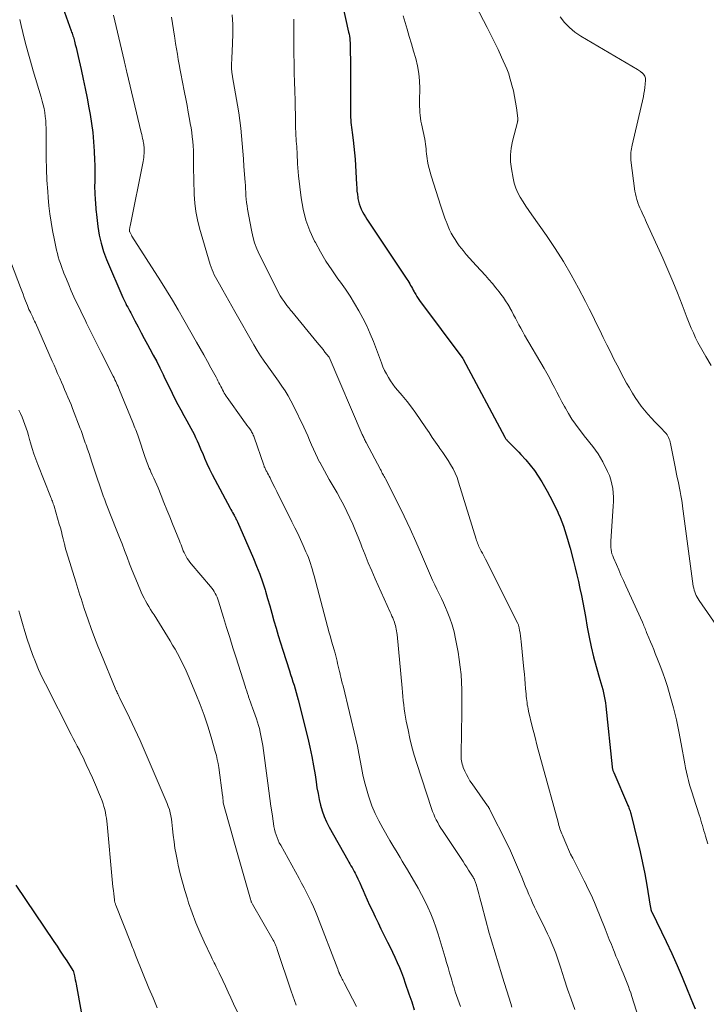
# Model space of a CAD drawing. Units: feet. Extents: x 2025000 to 2030030, y 560000 to 565000.
# Drawn here: x 2025639 to 2025749, y 561911 to 562068 of the extents above; entities that cross this region are included whole.
import ezdxf

# ---------------------------------------------------------------- set-up
doc = ezdxf.new("R2010")
doc.units = ezdxf.units.FT
doc.header["$LTSCALE"] = 100
doc.header["$MEASUREMENT"] = 0
doc.layers.add('CONTOUR INDEX', color=32, linetype='Continuous', lineweight=25)
doc.layers.add('CONTOUR INTERMEDIATE', color=40, linetype='Continuous', lineweight=15)

msp = doc.modelspace()

# ---------------------------------------------------------------- linework, layer by layer
at = {"layer": 'CONTOUR INDEX', "flags": 128}
for points, elevation in [([(2025689.67, 562074.72), (2025691.48, 562066.42), (2025691.55, 562066.08), (2025691.61, 562065.73), (2025691.65, 562065.39), (2025691.69, 562065.04), (2025691.71, 562064.7), (2025691.73, 562064.35), (2025691.74, 562064), (2025691.74, 562063.66), (2025691.76, 562061.5), (2025691.76, 562060.08), (2025691.77, 562058.65), (2025691.78, 562057.23), (2025691.78, 562055.8), (2025691.79, 562053.53), (2025691.79, 562053.13), (2025691.8, 562052.73), (2025691.83, 562052.33), (2025691.85, 562051.93), (2025691.89, 562051.53), (2025691.93, 562051.14), (2025691.98, 562050.74), (2025692.03, 562050.34), (2025692.2, 562049.1), (2025692.32, 562048.08), (2025692.43, 562047.06), (2025692.51, 562046.04), (2025692.58, 562045.02), (2025692.74, 562041.99), (2025692.78, 562041.47), (2025692.82, 562040.94), (2025692.88, 562040.42), (2025692.94, 562039.89), (2025692.96, 562039.75), (2025693.05, 562039.3), (2025693.16, 562038.87), (2025693.31, 562038.44), (2025693.49, 562038.02), (2025693.7, 562037.62), (2025693.92, 562037.22), (2025694.16, 562036.82), (2025694.4, 562036.44), (2025700.81, 562026.83), (2025700.96, 562026.58), (2025701.12, 562026.33), (2025701.27, 562026.08), (2025701.41, 562025.82), (2025701.55, 562025.56), (2025701.69, 562025.3), (2025701.83, 562025.05), (2025701.97, 562024.79), (2025702.04, 562024.66), (2025702.22, 562024.34), (2025702.41, 562024.02), (2025702.61, 562023.72), (2025702.82, 562023.42), (2025709.76, 562014.1), (2025709.82, 562014.01), (2025716.51, 562001.47), (2025716.56, 562001.38), (2025716.61, 562001.29), (2025716.67, 562001.21), (2025716.73, 562001.12), (2025716.8, 562001.04), (2025716.87, 562000.96), (2025716.94, 562000.89), (2025717.01, 562000.81), (2025717.62, 562000.23), (2025717.99, 561999.86), (2025718.36, 561999.49), (2025718.72, 561999.11), (2025719.08, 561998.72), (2025719.85, 561997.86), (2025720.56, 561997.02), (2025721.23, 561996.16), (2025721.84, 561995.25), (2025722.42, 561994.31), (2025723.27, 561992.83), (2025723.71, 561992.04), (2025724.13, 561991.24), (2025724.53, 561990.43), (2025724.91, 561989.61), (2025725.05, 561989.31), (2025725.34, 561988.63), (2025725.62, 561987.94), (2025725.88, 561987.25), (2025726.12, 561986.55), (2025726.34, 561985.84), (2025726.56, 561985.13), (2025726.76, 561984.42), (2025726.95, 561983.7), (2025727.48, 561981.64), (2025727.76, 561980.54), (2025728.02, 561979.44), (2025728.28, 561978.34), (2025728.52, 561977.23), (2025728.75, 561976.12), (2025728.98, 561975.01), (2025729.19, 561973.89), (2025729.39, 561972.78), (2025729.69, 561971.05), (2025729.99, 561969.45), (2025730.33, 561967.87), (2025730.72, 561966.29), (2025731.14, 561964.73), (2025731.73, 561962.67), (2025731.88, 561962.14), (2025732.03, 561961.6), (2025732.17, 561961.07), (2025732.3, 561960.53), (2025732.43, 561959.99), (2025732.53, 561959.45), (2025732.62, 561958.9), (2025732.68, 561958.36), (2025733.7, 561948.64), (2025733.71, 561948.52), (2025733.73, 561948.41), (2025733.75, 561948.3), (2025733.78, 561948.19), (2025733.81, 561948.08), (2025733.85, 561947.98), (2025733.89, 561947.87), (2025733.93, 561947.77), (2025736.14, 561942.64), (2025736.21, 561942.46), (2025736.28, 561942.28), (2025736.35, 561942.1), (2025736.42, 561941.92), (2025736.49, 561941.74), (2025736.55, 561941.55), (2025736.6, 561941.36), (2025736.65, 561941.18), (2025737.75, 561936.82), (2025738.17, 561935.06), (2025738.56, 561933.29), (2025738.91, 561931.51), (2025739.23, 561929.72), (2025739.79, 561926.33), (2025739.81, 561926.24), (2025739.82, 561926.14), (2025739.84, 561926.05), (2025739.86, 561925.96), (2025739.86, 561925.9), (2025739.88, 561925.83), (2025739.89, 561925.77), (2025739.91, 561925.71), (2025739.93, 561925.65), (2025739.95, 561925.59), (2025739.98, 561925.53), (2025740, 561925.47), (2025740.03, 561925.41), (2025742.33, 561920.65), (2025743.23, 561918.76), (2025744.1, 561916.85), (2025744.92, 561914.93), (2025745.72, 561912.99), (2025746.66, 561910.65), (2025746.97, 561909.88)], 840), ([(2025644.92, 562072.63), (2025647.05, 562066.62), (2025647.12, 562066.41), (2025647.2, 562066.21), (2025647.26, 562066), (2025647.33, 562065.8), (2025647.4, 562065.59), (2025647.46, 562065.38), (2025647.52, 562065.17), (2025647.58, 562064.96), (2025647.71, 562064.43), (2025647.83, 562063.95), (2025647.95, 562063.47), (2025648.07, 562062.99), (2025648.18, 562062.51), (2025648.65, 562060.42), (2025648.99, 562058.89), (2025649.31, 562057.35), (2025649.61, 562055.82), (2025649.89, 562054.28), (2025650.07, 562053.22), (2025650.3, 562051.76), (2025650.49, 562050.3), (2025650.63, 562048.83), (2025650.73, 562047.35), (2025650.8, 562045.91), (2025650.82, 562045.15), (2025650.84, 562044.39), (2025650.84, 562043.63), (2025650.82, 562042.87), (2025650.81, 562042.29), (2025650.8, 562041.82), (2025650.8, 562041.35), (2025650.82, 562040.89), (2025650.85, 562040.42), (2025650.86, 562040.25), (2025650.89, 562039.87), (2025650.91, 562039.49), (2025650.94, 562039.1), (2025650.96, 562038.72), (2025650.98, 562038.34), (2025651.01, 562037.96), (2025651.05, 562037.58), (2025651.09, 562037.2), (2025651.32, 562035.24), (2025651.54, 562033.89), (2025651.84, 562032.56), (2025652.24, 562031.27), (2025652.72, 562029.99), (2025655.34, 562023.87), (2025655.48, 562023.55), (2025655.62, 562023.24), (2025655.78, 562022.93), (2025655.93, 562022.62), (2025656.1, 562022.31), (2025656.26, 562022.01), (2025656.42, 562021.7), (2025656.58, 562021.4), (2025657.26, 562020.12), (2025657.76, 562019.18), (2025658.26, 562018.24), (2025658.76, 562017.3), (2025659.27, 562016.36), (2025659.66, 562015.65), (2025660.2, 562014.63), (2025660.74, 562013.61), (2025661.26, 562012.58), (2025661.77, 562011.54), (2025661.89, 562011.28), (2025662.33, 562010.37), (2025662.78, 562009.46), (2025663.22, 562008.56), (2025663.67, 562007.65), (2025664.12, 562006.75), (2025664.59, 562005.86), (2025665.07, 562004.97), (2025665.56, 562004.09), (2025666.2, 562002.95), (2025666.47, 562002.46), (2025666.73, 562001.96), (2025666.98, 562001.45), (2025667.21, 562000.93), (2025667.44, 562000.42), (2025667.67, 561999.9), (2025667.89, 561999.38), (2025668.11, 561998.86), (2025668.41, 561998.14), (2025668.79, 561997.26), (2025669.18, 561996.39), (2025669.61, 561995.53), (2025670.05, 561994.69), (2025672.51, 561990.11), (2025672.64, 561989.88), (2025672.77, 561989.64), (2025672.9, 561989.41), (2025673.03, 561989.18), (2025673.14, 561988.97), (2025673.22, 561988.84), (2025673.29, 561988.71), (2025673.36, 561988.58), (2025673.43, 561988.44), (2025673.49, 561988.31), (2025673.56, 561988.18), (2025673.62, 561988.04), (2025673.68, 561987.9), (2025676.24, 561982.03), (2025676.75, 561980.8), (2025677.24, 561979.55), (2025677.68, 561978.29), (2025678.09, 561977.02), (2025678.15, 561976.82), (2025678.51, 561975.64), (2025678.85, 561974.46), (2025679.19, 561973.27), (2025679.52, 561972.08), (2025679.85, 561970.9), (2025680.19, 561969.71), (2025680.55, 561968.53), (2025680.92, 561967.36), (2025682, 561964.04), (2025682.19, 561963.46), (2025682.37, 561962.89), (2025682.56, 561962.31), (2025682.74, 561961.74), (2025682.92, 561961.16), (2025683.09, 561960.58), (2025683.25, 561959.99), (2025683.4, 561959.41), (2025684.94, 561953.28), (2025685.28, 561951.81), (2025685.6, 561950.33), (2025685.86, 561948.85), (2025686.1, 561947.36), (2025686.26, 561946.25), (2025686.41, 561945.31), (2025686.58, 561944.37), (2025686.77, 561943.44), (2025686.98, 561942.51), (2025687.25, 561941.6), (2025687.56, 561940.71), (2025687.94, 561939.85), (2025688.37, 561939), (2025691.34, 561933.69), (2025691.5, 561933.4), (2025691.68, 561933.1), (2025691.85, 561932.8), (2025692.03, 561932.51), (2025692.2, 561932.21), (2025692.37, 561931.91), (2025692.52, 561931.61), (2025692.68, 561931.3), (2025692.96, 561930.69), (2025693.25, 561930.07), (2025693.54, 561929.45), (2025693.82, 561928.83), (2025694.1, 561928.21), (2025694.84, 561926.52), (2025695.28, 561925.56), (2025695.73, 561924.6), (2025696.19, 561923.64), (2025696.66, 561922.69), (2025697.73, 561920.56), (2025698.13, 561919.76), (2025698.52, 561918.96), (2025698.89, 561918.15), (2025699.26, 561917.33), (2025699.61, 561916.51), (2025699.94, 561915.69), (2025700.25, 561914.85), (2025700.55, 561914.01), (2025701.14, 561912.28), (2025701.58, 561911), (2025702, 561909.71)], 860), ([(2025638.17, 561929.68), (2025644.26, 561920.68), (2025644.78, 561919.9), (2025645.3, 561919.13), (2025645.82, 561918.34), (2025646.33, 561917.56), (2025647.33, 561916.03), (2025647.34, 561916.01), (2025647.35, 561915.99), (2025647.36, 561915.98), (2025647.37, 561915.96), (2025647.4, 561915.88), (2025647.41, 561915.86), (2025647.41, 561915.84), (2025647.42, 561915.82), (2025647.43, 561915.8), (2025647.56, 561915.18), (2025647.63, 561914.84), (2025647.7, 561914.51), (2025647.77, 561914.18), (2025647.83, 561913.84), (2025648.64, 561909.38)], 880)]:
    msp.add_lwpolyline(points, dxfattribs=dict(at, elevation=elevation))
at = {"layer": 'CONTOUR INTERMEDIATE', "flags": 128}
for points, elevation in [([(2025711.84, 562070.64), (2025713.67, 562067.15), (2025714.27, 562065.97), (2025714.86, 562064.8), (2025715.42, 562063.61), (2025715.97, 562062.41), (2025716.8, 562060.54), (2025716.92, 562060.27), (2025717.03, 562059.99), (2025717.12, 562059.71), (2025717.2, 562059.43), (2025717.63, 562057.9), (2025717.86, 562057), (2025718.07, 562056.1), (2025718.23, 562055.19), (2025718.37, 562054.28), (2025718.59, 562052.6), (2025718.6, 562052.52), (2025718.6, 562052.44), (2025718.59, 562052.36), (2025718.58, 562052.29), (2025718.56, 562052.21), (2025718.55, 562052.13), (2025718.53, 562052.05), (2025718.51, 562051.97), (2025717.73, 562048.92), (2025717.52, 562047.83), (2025717.41, 562046.73), (2025717.43, 562045.63), (2025717.55, 562044.52), (2025717.81, 562043.02), (2025718, 562042.21), (2025718.24, 562041.42), (2025718.58, 562040.67), (2025718.97, 562039.93), (2025719.42, 562039.22), (2025719.87, 562038.51), (2025720.34, 562037.82), (2025720.82, 562037.13), (2025723.18, 562033.8), (2025724.57, 562031.75), (2025725.89, 562029.66), (2025727.14, 562027.52), (2025728.32, 562025.35), (2025729.41, 562023.23), (2025730, 562022.08), (2025730.57, 562020.93), (2025731.14, 562019.78), (2025731.7, 562018.62), (2025732.26, 562017.46), (2025732.82, 562016.3), (2025733.4, 562015.15), (2025733.98, 562014), (2025734.73, 562012.55), (2025735.14, 562011.75), (2025735.57, 562010.95), (2025736, 562010.16), (2025736.44, 562009.38), (2025736.51, 562009.27), (2025736.94, 562008.55), (2025737.38, 562007.84), (2025737.86, 562007.15), (2025738.35, 562006.48), (2025738.87, 562005.82), (2025739.41, 562005.18), (2025739.97, 562004.56), (2025740.54, 562003.95), (2025741.34, 562003.14), (2025741.54, 562002.93), (2025741.74, 562002.73), (2025741.93, 562002.52), (2025742.13, 562002.31), (2025742.17, 562002.26), (2025742.34, 562002.07), (2025742.48, 562001.87), (2025742.61, 562001.65), (2025742.73, 562001.43), (2025742.83, 562001.19), (2025742.91, 562000.96), (2025742.98, 562000.71), (2025743.04, 562000.47), (2025743.65, 561997.29), (2025743.76, 561996.72), (2025743.88, 561996.15), (2025744, 561995.59), (2025744.12, 561995.02), (2025744.24, 561994.46), (2025744.36, 561993.89), (2025744.48, 561993.32), (2025744.59, 561992.76), (2025744.69, 561992.17), (2025744.79, 561991.6), (2025744.88, 561991.02), (2025744.96, 561990.44), (2025746.68, 561977.6), (2025746.74, 561977.3), (2025746.81, 561976.99), (2025746.91, 561976.7), (2025747.03, 561976.41), (2025747.16, 561976.13), (2025747.31, 561975.86), (2025747.47, 561975.59), (2025747.64, 561975.33), (2025751.73, 561969.41)], 832), ([(2025653.8, 562069.14), (2025655.54, 562061.83), (2025655.59, 562061.6), (2025655.65, 562061.37), (2025655.7, 562061.14), (2025655.76, 562060.91), (2025655.81, 562060.68), (2025655.87, 562060.45), (2025655.92, 562060.22), (2025655.98, 562059.99), (2025658.28, 562050.33), (2025658.35, 562050.01), (2025658.42, 562049.69), (2025658.49, 562049.38), (2025658.55, 562049.06), (2025658.59, 562048.85), (2025658.63, 562048.64), (2025658.66, 562048.42), (2025658.69, 562048.21), (2025658.71, 562047.99), (2025658.72, 562047.78), (2025658.73, 562047.56), (2025658.73, 562047.34), (2025658.73, 562047.13), (2025658.72, 562046.93), (2025658.7, 562046.62), (2025658.66, 562046.31), (2025658.62, 562046), (2025658.56, 562045.69), (2025656.48, 562035.3), (2025656.46, 562035.2), (2025656.44, 562035.1), (2025656.42, 562035), (2025656.41, 562034.9), (2025656.4, 562034.83), (2025656.39, 562034.76), (2025656.38, 562034.7), (2025656.38, 562034.64), (2025656.39, 562034.57), (2025656.4, 562034.49), (2025656.4, 562034.47), (2025656.4, 562034.44), (2025656.41, 562034.42), (2025656.42, 562034.4), (2025656.52, 562034.2), (2025656.58, 562034.08), (2025656.64, 562033.96), (2025656.71, 562033.84), (2025656.78, 562033.72), (2025661.34, 562026.57), (2025662.31, 562025.02), (2025663.26, 562023.46), (2025664.2, 562021.89), (2025665.11, 562020.3), (2025667.14, 562016.73), (2025667.72, 562015.7), (2025668.3, 562014.67), (2025668.87, 562013.64), (2025669.43, 562012.6), (2025670.24, 562011.11), (2025670.4, 562010.81), (2025670.55, 562010.52), (2025670.7, 562010.22), (2025670.85, 562009.93), (2025670.89, 562009.85), (2025671.02, 562009.59), (2025671.15, 562009.34), (2025671.28, 562009.08), (2025671.42, 562008.82), (2025671.57, 562008.57), (2025671.72, 562008.32), (2025671.87, 562008.08), (2025672.04, 562007.84), (2025674.55, 562004.33), (2025674.77, 562004.03), (2025674.99, 562003.72), (2025675.2, 562003.42), (2025675.42, 562003.12), (2025675.64, 562002.84), (2025675.75, 562002.68), (2025675.85, 562002.52), (2025675.95, 562002.35), (2025676.04, 562002.18), (2025676.13, 562002.01), (2025676.2, 562001.83), (2025676.28, 562001.65), (2025676.34, 562001.47), (2025677.88, 561997.01), (2025677.93, 561996.88), (2025677.98, 561996.75), (2025678.04, 561996.61), (2025678.1, 561996.48), (2025678.16, 561996.36), (2025678.23, 561996.23), (2025678.29, 561996.1), (2025678.36, 561995.98), (2025678.49, 561995.73), (2025678.63, 561995.48), (2025678.76, 561995.23), (2025678.89, 561994.98), (2025679.01, 561994.73), (2025679.36, 561994.02), (2025679.66, 561993.42), (2025679.96, 561992.81), (2025680.26, 561992.21), (2025680.56, 561991.6), (2025682.41, 561987.92), (2025682.87, 561986.98), (2025683.33, 561986.03), (2025683.77, 561985.08), (2025684.2, 561984.12), (2025684.64, 561983.14), (2025684.84, 561982.67), (2025685.03, 561982.2), (2025685.21, 561981.71), (2025685.37, 561981.23), (2025685.52, 561980.74), (2025685.67, 561980.25), (2025685.81, 561979.76), (2025685.94, 561979.26), (2025688.38, 561970.15), (2025688.57, 561969.47), (2025688.76, 561968.78), (2025688.95, 561968.09), (2025689.14, 561967.41), (2025689.3, 561966.86), (2025689.41, 561966.45), (2025689.52, 561966.04), (2025689.62, 561965.62), (2025689.72, 561965.21), (2025689.82, 561964.79), (2025689.92, 561964.38), (2025690.02, 561963.96), (2025690.12, 561963.55), (2025690.14, 561963.46), (2025690.25, 561963.01), (2025690.36, 561962.55), (2025690.47, 561962.09), (2025690.58, 561961.63), (2025692.62, 561953.09), (2025692.88, 561951.95), (2025693.13, 561950.81), (2025693.35, 561949.67), (2025693.55, 561948.53), (2025693.77, 561947.38), (2025694.02, 561946.25), (2025694.32, 561945.13), (2025694.65, 561944.01), (2025694.76, 561943.68), (2025695.21, 561942.42), (2025695.72, 561941.19), (2025696.3, 561939.99), (2025696.94, 561938.82), (2025698.08, 561936.88), (2025698.41, 561936.33), (2025698.74, 561935.77), (2025699.08, 561935.22), (2025699.41, 561934.67), (2025699.74, 561934.11), (2025700.07, 561933.56), (2025700.4, 561933), (2025700.73, 561932.45), (2025702.04, 561930.24), (2025702.61, 561929.23), (2025703.16, 561928.22), (2025703.68, 561927.19), (2025704.18, 561926.15), (2025704.64, 561925.1), (2025705.07, 561924.03), (2025705.45, 561922.95), (2025705.81, 561921.85), (2025706.92, 561918.1), (2025707.16, 561917.29), (2025707.4, 561916.48), (2025707.64, 561915.67), (2025707.88, 561914.85), (2025707.99, 561914.45), (2025708.18, 561913.84), (2025708.36, 561913.23), (2025708.56, 561912.63), (2025708.76, 561912.03), (2025708.97, 561911.43), (2025709.18, 561910.83), (2025709.39, 561910.24)], 856), ([(2025672.85, 562069.17), (2025672.93, 562067.65), (2025672.94, 562066.12), (2025672.89, 562064.59), (2025672.77, 562062.2), (2025672.76, 562061.87), (2025672.74, 562061.54), (2025672.74, 562061.21), (2025672.74, 562060.88), (2025672.74, 562060.54), (2025672.74, 562060.38), (2025672.75, 562060.22), (2025672.77, 562060.06), (2025672.79, 562059.9), (2025672.82, 562059.74), (2025672.84, 562059.58), (2025672.87, 562059.42), (2025672.9, 562059.26), (2025673.68, 562054.7), (2025673.87, 562053.48), (2025674.05, 562052.25), (2025674.19, 562051.02), (2025674.32, 562049.79), (2025674.43, 562048.55), (2025674.53, 562047.32), (2025674.63, 562046.08), (2025674.72, 562044.85), (2025674.9, 562042.37), (2025674.94, 562041.82), (2025674.97, 562041.28), (2025675.01, 562040.73), (2025675.04, 562040.19), (2025675.08, 562039.64), (2025675.13, 562039.1), (2025675.21, 562038.56), (2025675.3, 562038.02), (2025675.9, 562034.65), (2025676.13, 562033.64), (2025676.41, 562032.64), (2025676.78, 562031.68), (2025677.2, 562030.73), (2025680.01, 562025.1), (2025680.26, 562024.62), (2025680.53, 562024.14), (2025680.83, 562023.68), (2025681.14, 562023.24), (2025681.6, 562022.61), (2025681.7, 562022.48), (2025681.79, 562022.35), (2025681.89, 562022.23), (2025681.99, 562022.11), (2025682.09, 562021.98), (2025682.18, 562021.86), (2025682.28, 562021.74), (2025682.38, 562021.62), (2025686.44, 562016.66), (2025686.75, 562016.28), (2025687.07, 562015.9), (2025687.38, 562015.52), (2025687.69, 562015.14), (2025688.32, 562014.38), (2025688.37, 562014.3), (2025693.67, 562001.92), (2025693.74, 562001.75), (2025693.81, 562001.59), (2025693.89, 562001.42), (2025693.96, 562001.26), (2025694.04, 562001.1), (2025694.12, 562000.94), (2025694.2, 562000.78), (2025694.28, 562000.62), (2025696.57, 561996.32), (2025696.67, 561996.13), (2025696.77, 561995.94), (2025696.87, 561995.75), (2025696.98, 561995.57), (2025697.08, 561995.38), (2025697.18, 561995.19), (2025697.28, 561995.01), (2025697.37, 561994.82), (2025699.39, 561990.82), (2025700.38, 561988.81), (2025701.34, 561986.78), (2025702.26, 561984.75), (2025703.16, 561982.69), (2025704.28, 561980.06), (2025704.6, 561979.32), (2025704.93, 561978.58), (2025705.28, 561977.85), (2025705.63, 561977.12), (2025705.98, 561976.39), (2025706.33, 561975.66), (2025706.66, 561974.93), (2025706.99, 561974.19), (2025707.27, 561973.56), (2025707.69, 561972.49), (2025708.07, 561971.41), (2025708.37, 561970.3), (2025708.62, 561969.18), (2025709.01, 561967.06), (2025709.21, 561965.86), (2025709.37, 561964.66), (2025709.49, 561963.45), (2025709.56, 561962.23), (2025709.6, 561961.02), (2025709.63, 561959.8), (2025709.63, 561958.58), (2025709.62, 561957.36), (2025709.48, 561950.73), (2025709.48, 561950.45), (2025709.49, 561950.17), (2025709.52, 561949.89), (2025709.55, 561949.61), (2025709.6, 561949.34), (2025709.66, 561949.07), (2025709.75, 561948.8), (2025709.85, 561948.54), (2025710.09, 561947.98), (2025710.34, 561947.46), (2025710.61, 561946.94), (2025710.91, 561946.44), (2025711.24, 561945.96), (2025713.72, 561942.43), (2025713.77, 561942.36), (2025713.81, 561942.3), (2025713.86, 561942.24), (2025713.9, 561942.17), (2025713.94, 561942.1), (2025713.98, 561942.04), (2025714.02, 561941.97), (2025714.05, 561941.9), (2025716.85, 561936.3), (2025717.38, 561935.2), (2025717.89, 561934.1), (2025718.38, 561932.98), (2025718.85, 561931.85), (2025719.2, 561930.96), (2025719.48, 561930.27), (2025719.77, 561929.59), (2025720.05, 561928.9), (2025720.34, 561928.22), (2025720.64, 561927.54), (2025720.95, 561926.87), (2025721.26, 561926.19), (2025721.58, 561925.53), (2025722.97, 561922.69), (2025723.33, 561921.92), (2025723.68, 561921.15), (2025724.02, 561920.37), (2025724.34, 561919.59), (2025724.65, 561918.8), (2025724.94, 561918.01), (2025725.21, 561917.2), (2025725.47, 561916.4), (2025726, 561914.71), (2025726.54, 561913.06), (2025727.1, 561911.43), (2025727.7, 561909.8)], 848), ([(2025700.19, 562069.04), (2025700.85, 562066.86), (2025701.2, 562065.69), (2025701.54, 562064.51), (2025701.89, 562063.34), (2025702.22, 562062.17), (2025702.5, 562060.98), (2025702.72, 562059.79), (2025702.82, 562058.59), (2025702.86, 562057.37), (2025702.84, 562055.42), (2025702.84, 562054.95), (2025702.85, 562054.48), (2025702.87, 562054.01), (2025702.89, 562053.54), (2025702.93, 562053.07), (2025702.98, 562052.6), (2025703.06, 562052.14), (2025703.14, 562051.68), (2025703.67, 562049.23), (2025703.74, 562048.85), (2025703.8, 562048.46), (2025703.84, 562048.08), (2025703.88, 562047.69), (2025703.91, 562047.3), (2025703.95, 562046.91), (2025704, 562046.53), (2025704.06, 562046.14), (2025704.13, 562045.72), (2025704.24, 562045.13), (2025704.37, 562044.54), (2025704.53, 562043.96), (2025704.7, 562043.38), (2025706.26, 562038.52), (2025706.47, 562037.88), (2025706.68, 562037.24), (2025706.9, 562036.6), (2025707.13, 562035.96), (2025707.19, 562035.82), (2025707.41, 562035.26), (2025707.65, 562034.72), (2025707.91, 562034.19), (2025708.2, 562033.66), (2025708.52, 562033.16), (2025708.85, 562032.66), (2025709.2, 562032.18), (2025709.57, 562031.71), (2025709.82, 562031.4), (2025710.33, 562030.79), (2025710.85, 562030.18), (2025711.38, 562029.58), (2025711.92, 562028.99), (2025713.38, 562027.4), (2025713.96, 562026.76), (2025714.52, 562026.1), (2025715.07, 562025.44), (2025715.61, 562024.76), (2025715.88, 562024.41), (2025716.26, 562023.89), (2025716.62, 562023.36), (2025716.96, 562022.81), (2025717.28, 562022.25), (2025717.31, 562022.21), (2025717.6, 562021.66), (2025717.89, 562021.12), (2025718.18, 562020.57), (2025718.47, 562020.03), (2025718.76, 562019.48), (2025719.06, 562018.94), (2025719.36, 562018.4), (2025719.67, 562017.86), (2025722.78, 562012.48), (2025723.21, 562011.73), (2025723.63, 562010.98), (2025724.03, 562010.22), (2025724.43, 562009.46), (2025724.83, 562008.69), (2025725.23, 562007.93), (2025725.63, 562007.17), (2025726.04, 562006.42), (2025726.19, 562006.14), (2025726.7, 562005.27), (2025727.24, 562004.4), (2025727.81, 562003.57), (2025728.42, 562002.75), (2025728.77, 562002.29), (2025729.22, 562001.71), (2025729.68, 562001.13), (2025730.13, 562000.56), (2025730.59, 561999.98), (2025731.03, 561999.4), (2025731.44, 561998.8), (2025731.82, 561998.18), (2025732.17, 561997.54), (2025732.96, 561995.97), (2025733.25, 561995.33), (2025733.49, 561994.67), (2025733.65, 561993.98), (2025733.77, 561993.29), (2025733.84, 561992.58), (2025733.88, 561991.87), (2025733.88, 561991.16), (2025733.85, 561990.45), (2025733.49, 561984.85), (2025733.48, 561984.5), (2025733.48, 561984.16), (2025733.5, 561983.82), (2025733.53, 561983.47), (2025733.59, 561983.13), (2025733.66, 561982.8), (2025733.77, 561982.48), (2025733.89, 561982.16), (2025734.36, 561981.08), (2025734.73, 561980.23), (2025735.1, 561979.37), (2025735.48, 561978.52), (2025735.87, 561977.68), (2025738.52, 561971.86), (2025738.61, 561971.66), (2025738.7, 561971.45), (2025738.78, 561971.25), (2025738.87, 561971.04), (2025738.95, 561970.83), (2025739.04, 561970.62), (2025739.12, 561970.41), (2025739.21, 561970.21), (2025739.56, 561969.36), (2025739.82, 561968.72), (2025740.08, 561968.09), (2025740.34, 561967.46), (2025740.6, 561966.83), (2025740.97, 561965.93), (2025741.4, 561964.85), (2025741.81, 561963.75), (2025742.18, 561962.65), (2025742.53, 561961.53), (2025742.97, 561960.01), (2025743.49, 561958.11), (2025743.97, 561956.21), (2025744.38, 561954.3), (2025744.75, 561952.37), (2025745.32, 561949.16), (2025745.44, 561948.48), (2025745.58, 561947.81), (2025745.74, 561947.14), (2025745.91, 561946.47), (2025746.09, 561945.8), (2025746.28, 561945.14), (2025746.48, 561944.48), (2025746.69, 561943.82), (2025747.62, 561940.96), (2025747.76, 561940.54), (2025747.89, 561940.11), (2025748.02, 561939.68), (2025748.15, 561939.25), (2025748.27, 561938.82), (2025748.39, 561938.39), (2025748.52, 561937.96), (2025748.64, 561937.53), (2025748.99, 561936.35)], 836), ([(2025638.82, 562068.42), (2025639.05, 562067.45), (2025639.32, 562066.32), (2025639.7, 562064.78), (2025640.09, 562063.25), (2025640.52, 562061.73), (2025640.96, 562060.21), (2025642.24, 562055.97), (2025642.41, 562055.36), (2025642.56, 562054.75), (2025642.7, 562054.14), (2025642.81, 562053.52), (2025642.9, 562052.89), (2025642.97, 562052.26), (2025643.01, 562051.64), (2025643.02, 562051), (2025643.02, 562048.07), (2025643.03, 562046.27), (2025643.08, 562044.46), (2025643.17, 562042.66), (2025643.29, 562040.85), (2025643.37, 562039.92), (2025643.49, 562038.59), (2025643.65, 562037.26), (2025643.85, 562035.94), (2025644.07, 562034.62), (2025644.36, 562033.08), (2025644.47, 562032.54), (2025644.58, 562032), (2025644.7, 562031.46), (2025644.83, 562030.92), (2025644.98, 562030.39), (2025645.13, 562029.86), (2025645.31, 562029.34), (2025645.5, 562028.82), (2025645.89, 562027.78), (2025646.27, 562026.82), (2025646.66, 562025.88), (2025647.06, 562024.93), (2025647.49, 562024), (2025647.92, 562023.07), (2025648.36, 562022.14), (2025648.81, 562021.22), (2025649.26, 562020.29), (2025649.51, 562019.77), (2025650.09, 562018.59), (2025650.68, 562017.41), (2025651.27, 562016.23), (2025651.86, 562015.05), (2025653.78, 562011.25), (2025653.92, 562010.98), (2025654.05, 562010.7), (2025654.18, 562010.43), (2025654.31, 562010.15), (2025654.43, 562009.87), (2025654.55, 562009.59), (2025654.67, 562009.31), (2025654.78, 562009.03), (2025656.9, 562003.86), (2025657.02, 562003.57), (2025657.14, 562003.27), (2025657.26, 562002.98), (2025657.38, 562002.69), (2025657.49, 562002.39), (2025657.6, 562002.09), (2025657.71, 562001.8), (2025657.81, 562001.5), (2025658.88, 561998.24), (2025658.98, 561997.95), (2025659.09, 561997.66), (2025659.19, 561997.38), (2025659.31, 561997.09), (2025659.42, 561996.81), (2025659.54, 561996.52), (2025659.67, 561996.24), (2025659.79, 561995.96), (2025660.03, 561995.47), (2025660.27, 561994.94), (2025660.51, 561994.42), (2025660.74, 561993.88), (2025660.96, 561993.35), (2025661.45, 561992.15), (2025661.91, 561991.01), (2025662.37, 561989.87), (2025662.83, 561988.74), (2025663.29, 561987.6), (2025664.39, 561984.87), (2025664.51, 561984.56), (2025664.64, 561984.24), (2025664.76, 561983.93), (2025664.88, 561983.61), (2025665, 561983.3), (2025665.14, 561982.99), (2025665.29, 561982.68), (2025665.44, 561982.38), (2025665.46, 561982.36), (2025665.64, 561982.06), (2025665.83, 561981.76), (2025666.04, 561981.48), (2025666.26, 561981.21), (2025669.36, 561977.58), (2025669.57, 561977.31), (2025669.77, 561977.04), (2025669.95, 561976.75), (2025670.12, 561976.46), (2025670.27, 561976.15), (2025670.41, 561975.85), (2025670.53, 561975.53), (2025670.64, 561975.21), (2025671.44, 561972.61), (2025671.94, 561970.99), (2025672.44, 561969.37), (2025672.95, 561967.75), (2025673.46, 561966.13), (2025674.9, 561961.58), (2025675.03, 561961.19), (2025675.16, 561960.79), (2025675.29, 561960.39), (2025675.43, 561960), (2025675.46, 561959.89), (2025675.62, 561959.45), (2025675.77, 561959), (2025675.93, 561958.56), (2025676.09, 561958.11), (2025676.7, 561956.36), (2025676.87, 561955.83), (2025677.03, 561955.31), (2025677.18, 561954.78), (2025677.32, 561954.24), (2025677.44, 561953.7), (2025677.55, 561953.16), (2025677.64, 561952.62), (2025677.72, 561952.08), (2025678.53, 561946.03), (2025678.69, 561944.8), (2025678.86, 561943.57), (2025679.04, 561942.34), (2025679.22, 561941.11), (2025679.44, 561939.57), (2025679.52, 561939.12), (2025679.62, 561938.67), (2025679.73, 561938.22), (2025679.86, 561937.78), (2025680.02, 561937.35), (2025680.19, 561936.92), (2025680.38, 561936.51), (2025680.6, 561936.1), (2025683.54, 561930.78), (2025683.94, 561930.03), (2025684.34, 561929.29), (2025684.73, 561928.53), (2025685.11, 561927.77), (2025685.48, 561927.01), (2025685.83, 561926.24), (2025686.16, 561925.46), (2025686.48, 561924.67), (2025689.73, 561916.23), (2025689.78, 561916.12), (2025689.82, 561916), (2025689.87, 561915.88), (2025689.91, 561915.77), (2025689.95, 561915.68), (2025689.98, 561915.61), (2025690.01, 561915.54), (2025690.04, 561915.47), (2025690.07, 561915.4), (2025690.1, 561915.33), (2025690.14, 561915.26), (2025690.17, 561915.2), (2025690.21, 561915.13), (2025690.34, 561914.86), (2025690.45, 561914.65), (2025690.55, 561914.45), (2025690.66, 561914.25), (2025690.76, 561914.04), (2025692.74, 561910.27)], 864), ([(2025663.11, 562068.81), (2025663.27, 562067.79), (2025663.42, 562066.78), (2025663.58, 562065.77), (2025663.63, 562065.45), (2025663.77, 562064.6), (2025663.91, 562063.75), (2025664.05, 562062.89), (2025664.19, 562062.04), (2025664.33, 562061.19), (2025664.48, 562060.33), (2025664.64, 562059.48), (2025664.81, 562058.64), (2025665.19, 562056.75), (2025665.4, 562055.69), (2025665.6, 562054.62), (2025665.8, 562053.55), (2025666, 562052.48), (2025666.12, 562051.78), (2025666.24, 562051.06), (2025666.35, 562050.34), (2025666.44, 562049.61), (2025666.52, 562048.89), (2025666.58, 562048.16), (2025666.62, 562047.44), (2025666.65, 562046.71), (2025666.66, 562045.98), (2025666.66, 562045.3), (2025666.66, 562044.22), (2025666.67, 562043.15), (2025666.69, 562042.08), (2025666.72, 562041.01), (2025666.74, 562040.38), (2025666.84, 562039.01), (2025667, 562037.65), (2025667.27, 562036.3), (2025667.61, 562034.96), (2025669.33, 562029.15), (2025669.46, 562028.74), (2025669.61, 562028.33), (2025669.79, 562027.93), (2025669.97, 562027.53), (2025670.18, 562027.14), (2025670.38, 562026.76), (2025670.59, 562026.37), (2025670.8, 562025.99), (2025671.32, 562025.04), (2025671.8, 562024.18), (2025672.28, 562023.33), (2025672.76, 562022.47), (2025673.25, 562021.62), (2025676.31, 562016.27), (2025676.83, 562015.39), (2025677.37, 562014.53), (2025677.94, 562013.69), (2025678.52, 562012.85), (2025678.63, 562012.71), (2025679.17, 562011.96), (2025679.71, 562011.2), (2025680.25, 562010.45), (2025680.79, 562009.69), (2025681.3, 562008.91), (2025681.79, 562008.13), (2025682.24, 562007.31), (2025682.66, 562006.49), (2025684.28, 562003.1), (2025684.61, 562002.41), (2025684.93, 562001.7), (2025685.24, 562001), (2025685.54, 562000.29), (2025685.84, 561999.58), (2025686.16, 561998.87), (2025686.49, 561998.18), (2025686.84, 561997.49), (2025686.85, 561997.47), (2025687.22, 561996.78), (2025687.59, 561996.09), (2025687.97, 561995.41), (2025688.36, 561994.73), (2025689.62, 561992.55), (2025690.16, 561991.57), (2025690.69, 561990.58), (2025691.19, 561989.57), (2025691.68, 561988.55), (2025692.13, 561987.53), (2025692.58, 561986.49), (2025693, 561985.45), (2025693.42, 561984.4), (2025693.6, 561983.92), (2025694.11, 561982.64), (2025694.63, 561981.35), (2025695.17, 561980.08), (2025695.73, 561978.81), (2025698.14, 561973.44), (2025698.27, 561973.13), (2025698.41, 561972.82), (2025698.54, 561972.52), (2025698.67, 561972.21), (2025698.7, 561972.13), (2025698.81, 561971.86), (2025698.9, 561971.58), (2025698.99, 561971.31), (2025699.06, 561971.02), (2025699.12, 561970.74), (2025699.17, 561970.45), (2025699.21, 561970.16), (2025699.24, 561969.87), (2025700.05, 561961.28), (2025700.11, 561960.62), (2025700.18, 561959.95), (2025700.24, 561959.28), (2025700.31, 561958.62), (2025700.38, 561957.95), (2025700.47, 561957.29), (2025700.58, 561956.63), (2025700.71, 561955.97), (2025700.99, 561954.57), (2025701.29, 561953.22), (2025701.62, 561951.87), (2025701.99, 561950.54), (2025702.4, 561949.22), (2025704.76, 561941.99), (2025704.93, 561941.52), (2025705.11, 561941.06), (2025705.31, 561940.6), (2025705.52, 561940.16), (2025705.75, 561939.72), (2025706, 561939.28), (2025706.25, 561938.86), (2025706.52, 561938.44), (2025709.8, 561933.48), (2025710.1, 561933.02), (2025710.41, 561932.56), (2025710.7, 561932.09), (2025711, 561931.63), (2025711.43, 561930.96), (2025711.5, 561930.83), (2025711.58, 561930.7), (2025711.65, 561930.56), (2025711.71, 561930.42), (2025711.77, 561930.28), (2025711.82, 561930.14), (2025711.87, 561929.99), (2025711.91, 561929.85), (2025712.15, 561928.92), (2025712.31, 561928.3), (2025712.48, 561927.69), (2025712.64, 561927.08), (2025712.8, 561926.47), (2025714, 561922.02), (2025714.25, 561921.13), (2025714.5, 561920.25), (2025714.77, 561919.37), (2025715.04, 561918.49), (2025715.32, 561917.61), (2025715.59, 561916.74), (2025715.87, 561915.86), (2025716.14, 561914.98), (2025717.44, 561910.74), (2025717.63, 561910.15)], 852), ([(2025682.7, 562068.5), (2025682.71, 562065.12), (2025682.72, 562063.94), (2025682.73, 562062.77), (2025682.74, 562061.6), (2025682.76, 562060.43), (2025682.78, 562059.48), (2025682.8, 562058.78), (2025682.82, 562058.08), (2025682.84, 562057.38), (2025682.87, 562056.68), (2025682.88, 562056.5), (2025682.91, 562055.89), (2025682.93, 562055.28), (2025682.94, 562054.67), (2025682.94, 562054.06), (2025682.95, 562053.45), (2025682.96, 562052.84), (2025682.97, 562052.23), (2025682.99, 562051.62), (2025683.05, 562049.79), (2025683.07, 562049.36), (2025683.1, 562048.93), (2025683.13, 562048.49), (2025683.16, 562048.06), (2025683.19, 562047.63), (2025683.22, 562047.2), (2025683.25, 562046.76), (2025683.26, 562046.33), (2025683.28, 562045.92), (2025683.3, 562045.28), (2025683.34, 562044.64), (2025683.4, 562044.01), (2025683.47, 562043.37), (2025683.89, 562039.85), (2025684.21, 562038.05), (2025684.65, 562036.29), (2025685.28, 562034.58), (2025686.03, 562032.91), (2025686.15, 562032.68), (2025686.98, 562031.18), (2025687.84, 562029.71), (2025688.78, 562028.29), (2025689.76, 562026.89), (2025690.17, 562026.34), (2025690.96, 562025.22), (2025691.72, 562024.09), (2025692.44, 562022.93), (2025693.14, 562021.75), (2025693.78, 562020.54), (2025694.39, 562019.32), (2025694.94, 562018.07), (2025695.45, 562016.8), (2025696.73, 562013.39), (2025696.98, 562012.79), (2025697.24, 562012.2), (2025697.53, 562011.63), (2025697.84, 562011.06), (2025698.18, 562010.51), (2025698.54, 562009.98), (2025698.93, 562009.47), (2025699.34, 562008.97), (2025700.06, 562008.15), (2025700.83, 562007.23), (2025701.57, 562006.3), (2025702.27, 562005.33), (2025702.95, 562004.35), (2025703.85, 562002.99), (2025704.36, 562002.22), (2025704.88, 562001.45), (2025705.41, 562000.69), (2025705.94, 561999.92), (2025706.11, 561999.67), (2025706.55, 561999.04), (2025706.99, 561998.39), (2025707.41, 561997.75), (2025707.82, 561997.09), (2025708.2, 561996.42), (2025708.55, 561995.74), (2025708.84, 561995.03), (2025709.09, 561994.3), (2025711.91, 561985.13), (2025711.98, 561984.91), (2025712.05, 561984.7), (2025712.13, 561984.49), (2025712.21, 561984.28), (2025712.29, 561984.07), (2025712.39, 561983.86), (2025712.49, 561983.66), (2025712.59, 561983.46), (2025712.73, 561983.22), (2025712.9, 561982.91), (2025713.07, 561982.59), (2025713.24, 561982.27), (2025713.4, 561981.94), (2025718.58, 561971.64), (2025718.62, 561971.54), (2025718.66, 561971.43), (2025718.69, 561971.33), (2025718.72, 561971.22), (2025718.86, 561970.55), (2025718.94, 561970.1), (2025719.02, 561969.65), (2025719.08, 561969.2), (2025719.13, 561968.75), (2025719.56, 561964.31), (2025719.64, 561963.53), (2025719.71, 561962.75), (2025719.77, 561961.97), (2025719.83, 561961.2), (2025719.9, 561960.33), (2025719.93, 561959.98), (2025719.96, 561959.64), (2025720.01, 561959.3), (2025720.05, 561958.95), (2025720.1, 561958.61), (2025720.16, 561958.27), (2025720.23, 561957.94), (2025720.31, 561957.6), (2025720.9, 561955.13), (2025721.28, 561953.56), (2025721.68, 561952), (2025722.09, 561950.44), (2025722.51, 561948.88), (2025725.02, 561939.79), (2025725.09, 561939.52), (2025725.17, 561939.26), (2025725.25, 561938.99), (2025725.33, 561938.73), (2025725.42, 561938.46), (2025725.51, 561938.2), (2025725.61, 561937.94), (2025725.72, 561937.69), (2025726.1, 561936.79), (2025726.4, 561936.08), (2025726.72, 561935.39), (2025727.04, 561934.69), (2025727.38, 561934.01), (2025729.21, 561930.39), (2025729.45, 561929.89), (2025729.7, 561929.4), (2025729.94, 561928.91), (2025730.18, 561928.42), (2025730.41, 561927.92), (2025730.63, 561927.42), (2025730.85, 561926.92), (2025731.06, 561926.41), (2025732.56, 561922.69), (2025732.9, 561921.85), (2025733.23, 561921.01), (2025733.56, 561920.18), (2025733.9, 561919.34), (2025734.04, 561918.98), (2025734.3, 561918.32), (2025734.57, 561917.67), (2025734.84, 561917.01), (2025735.11, 561916.36), (2025735.23, 561916.1), (2025735.45, 561915.58), (2025735.66, 561915.06), (2025735.87, 561914.53), (2025736.08, 561914.01), (2025736.28, 561913.48), (2025736.47, 561912.95), (2025736.65, 561912.42), (2025736.82, 561911.88), (2025739.01, 561904.97)], 844), ([(2025725.34, 562068.87), (2025726.06, 562067.96), (2025726.84, 562067.13), (2025727.73, 562066.41), (2025728.68, 562065.76), (2025737.72, 562060.43), (2025737.9, 562060.32), (2025738.08, 562060.2), (2025738.25, 562060.08), (2025738.41, 562059.95), (2025738.46, 562059.91), (2025738.59, 562059.79), (2025738.71, 562059.66), (2025738.81, 562059.52), (2025738.9, 562059.37), (2025738.96, 562059.21), (2025739.01, 562059.04), (2025739.03, 562058.87), (2025739.03, 562058.7), (2025738.98, 562058.05), (2025738.93, 562057.55), (2025738.86, 562057.05), (2025738.78, 562056.55), (2025738.68, 562056.06), (2025736.91, 562048.31), (2025736.85, 562048.01), (2025736.79, 562047.71), (2025736.74, 562047.41), (2025736.69, 562047.11), (2025736.66, 562046.81), (2025736.65, 562046.51), (2025736.66, 562046.21), (2025736.69, 562045.91), (2025737.34, 562040.94), (2025737.42, 562040.48), (2025737.51, 562040.02), (2025737.64, 562039.56), (2025737.79, 562039.12), (2025737.82, 562039.03), (2025737.98, 562038.63), (2025738.14, 562038.24), (2025738.31, 562037.84), (2025738.48, 562037.46), (2025738.66, 562037.07), (2025738.84, 562036.68), (2025739.02, 562036.29), (2025739.2, 562035.9), (2025741.79, 562030.16), (2025742.61, 562028.32), (2025743.39, 562026.46), (2025744.15, 562024.6), (2025744.88, 562022.72), (2025745.71, 562020.55), (2025746.02, 562019.76), (2025746.34, 562018.97), (2025746.69, 562018.19), (2025747.04, 562017.41), (2025747.42, 562016.64), (2025747.82, 562015.89), (2025748.24, 562015.15), (2025748.67, 562014.41), (2025749.54, 562013)], 828), ([(2025636.47, 562031.93), (2025638.93, 562025.49), (2025639.13, 562024.96), (2025639.34, 562024.42), (2025639.54, 562023.88), (2025639.75, 562023.34), (2025640.04, 562022.58), (2025640.1, 562022.43), (2025640.16, 562022.27), (2025640.23, 562022.12), (2025640.29, 562021.96), (2025640.36, 562021.81), (2025640.43, 562021.66), (2025640.51, 562021.5), (2025640.58, 562021.35), (2025640.73, 562021.04), (2025640.88, 562020.72), (2025641.03, 562020.41), (2025641.18, 562020.1), (2025641.32, 562019.79), (2025644.01, 562013.69), (2025644.3, 562013.03), (2025644.59, 562012.37), (2025644.88, 562011.71), (2025645.16, 562011.05), (2025645.21, 562010.93), (2025645.47, 562010.33), (2025645.74, 562009.73), (2025646, 562009.13), (2025646.26, 562008.53), (2025646.52, 562007.93), (2025646.78, 562007.32), (2025647.02, 562006.72), (2025647.26, 562006.11), (2025648.51, 562002.86), (2025648.63, 562002.54), (2025648.75, 562002.22), (2025648.86, 562001.9), (2025648.97, 562001.57), (2025649.08, 562001.25), (2025649.19, 562000.93), (2025649.3, 562000.6), (2025649.42, 562000.28), (2025649.67, 561999.56), (2025649.9, 561998.88), (2025650.13, 561998.2), (2025650.36, 561997.51), (2025650.58, 561996.83), (2025650.88, 561995.9), (2025651.09, 561995.26), (2025651.3, 561994.62), (2025651.51, 561993.99), (2025651.73, 561993.35), (2025651.95, 561992.72), (2025652.18, 561992.08), (2025652.42, 561991.46), (2025652.66, 561990.83), (2025654.38, 561986.49), (2025654.79, 561985.44), (2025655.2, 561984.38), (2025655.6, 561983.33), (2025656, 561982.27), (2025656.39, 561981.21), (2025656.8, 561980.15), (2025657.23, 561979.11), (2025657.67, 561978.07), (2025658.28, 561976.65), (2025658.49, 561976.17), (2025658.72, 561975.7), (2025658.97, 561975.24), (2025659.22, 561974.79), (2025659.49, 561974.34), (2025659.76, 561973.89), (2025660.03, 561973.44), (2025660.31, 561973), (2025662.88, 561968.85), (2025663.29, 561968.18), (2025663.68, 561967.51), (2025664.06, 561966.83), (2025664.43, 561966.14), (2025664.78, 561965.44), (2025665.12, 561964.74), (2025665.44, 561964.03), (2025665.76, 561963.31), (2025667, 561960.38), (2025667.69, 561958.67), (2025668.34, 561956.94), (2025668.93, 561955.19), (2025669.47, 561953.42), (2025670.13, 561951.14), (2025670.3, 561950.5), (2025670.45, 561949.86), (2025670.57, 561949.21), (2025670.68, 561948.55), (2025671.3, 561944.07), (2025671.32, 561943.89), (2025671.34, 561943.7), (2025671.36, 561943.51), (2025671.37, 561943.32), (2025671.39, 561942.97), (2025671.39, 561942.87), (2025672.25, 561939.84), (2025672.67, 561938.34), (2025673.1, 561936.83), (2025673.52, 561935.33), (2025673.95, 561933.83), (2025675.74, 561927.48), (2025675.78, 561927.38), (2025675.81, 561927.27), (2025675.85, 561927.16), (2025675.89, 561927.05), (2025675.94, 561926.95), (2025675.98, 561926.85), (2025676.04, 561926.74), (2025676.09, 561926.64), (2025679.39, 561920.89), (2025679.49, 561920.71), (2025679.59, 561920.53), (2025679.67, 561920.35), (2025679.76, 561920.16), (2025679.83, 561919.98), (2025679.91, 561919.79), (2025679.98, 561919.6), (2025680.04, 561919.41), (2025682.26, 561912.71), (2025682.52, 561911.95), (2025682.8, 561911.2), (2025683.1, 561910.46)], 868), ([(2025638.67, 562005.83), (2025638.93, 562005.26), (2025639.18, 562004.69), (2025639.41, 562004.11), (2025639.63, 562003.52), (2025639.83, 562002.93), (2025640.03, 562002.34), (2025640.21, 562001.74), (2025640.38, 562001.14), (2025640.53, 562000.57), (2025640.79, 561999.69), (2025641.06, 561998.81), (2025641.37, 561997.95), (2025641.7, 561997.09), (2025643.73, 561992.01), (2025643.81, 561991.81), (2025643.89, 561991.62), (2025643.96, 561991.42), (2025644.04, 561991.22), (2025644.11, 561991.02), (2025644.18, 561990.82), (2025644.25, 561990.62), (2025644.31, 561990.42), (2025645.14, 561987.57), (2025645.31, 561986.99), (2025645.47, 561986.4), (2025645.62, 561985.81), (2025645.76, 561985.21), (2025645.97, 561984.32), (2025646.01, 561984.17), (2025646.04, 561984.02), (2025646.08, 561983.88), (2025646.12, 561983.73), (2025646.16, 561983.58), (2025646.2, 561983.43), (2025646.24, 561983.29), (2025646.28, 561983.14), (2025647.79, 561978.31), (2025647.96, 561977.78), (2025648.12, 561977.24), (2025648.29, 561976.7), (2025648.45, 561976.16), (2025648.62, 561975.63), (2025648.79, 561975.09), (2025648.96, 561974.56), (2025649.14, 561974.02), (2025649.75, 561972.24), (2025650.26, 561970.81), (2025650.78, 561969.4), (2025651.32, 561968), (2025651.89, 561966.6), (2025654.09, 561961.29), (2025654.17, 561961.1), (2025654.26, 561960.91), (2025654.34, 561960.73), (2025654.43, 561960.54), (2025654.52, 561960.35), (2025654.6, 561960.17), (2025654.69, 561959.98), (2025654.78, 561959.79), (2025656.36, 561956.52), (2025657.22, 561954.69), (2025658.07, 561952.86), (2025658.89, 561951.01), (2025659.7, 561949.16), (2025662.41, 561942.79), (2025662.6, 561942.3), (2025662.77, 561941.81), (2025662.9, 561941.31), (2025663.01, 561940.8), (2025663.09, 561940.28), (2025663.17, 561939.77), (2025663.24, 561939.25), (2025663.29, 561938.73), (2025663.4, 561937.69), (2025663.52, 561936.66), (2025663.67, 561935.62), (2025663.85, 561934.6), (2025664.05, 561933.57), (2025664.2, 561932.89), (2025664.51, 561931.53), (2025664.86, 561930.18), (2025665.24, 561928.84), (2025665.65, 561927.51), (2025665.86, 561926.85), (2025666.4, 561925.26), (2025666.99, 561923.69), (2025667.64, 561922.15), (2025668.34, 561920.63), (2025669.48, 561918.25), (2025669.63, 561917.92), (2025669.79, 561917.6), (2025669.95, 561917.28), (2025670.12, 561916.96), (2025670.28, 561916.63), (2025670.44, 561916.31), (2025670.59, 561915.99), (2025670.74, 561915.66), (2025671.31, 561914.43), (2025671.74, 561913.49), (2025672.18, 561912.55), (2025672.62, 561911.62), (2025673.06, 561910.68), (2025673.95, 561908.84)], 872), ([(2025638.66, 561973.67), (2025638.82, 561973.13), (2025639.25, 561971.61), (2025639.62, 561970.36), (2025640, 561969.13), (2025640.42, 561967.9), (2025640.85, 561966.68), (2025641.31, 561965.47), (2025641.81, 561964.28), (2025642.35, 561963.1), (2025642.92, 561961.94), (2025647.06, 561953.86), (2025647.38, 561953.23), (2025647.71, 561952.59), (2025648.03, 561951.96), (2025648.36, 561951.32), (2025648.5, 561951.04), (2025648.75, 561950.54), (2025649, 561950.04), (2025649.23, 561949.54), (2025649.47, 561949.04), (2025650.44, 561946.92), (2025650.78, 561946.16), (2025651.12, 561945.4), (2025651.43, 561944.63), (2025651.74, 561943.86), (2025651.99, 561943.21), (2025652.15, 561942.75), (2025652.29, 561942.3), (2025652.42, 561941.83), (2025652.53, 561941.36), (2025652.62, 561940.89), (2025652.7, 561940.42), (2025652.76, 561939.94), (2025652.81, 561939.46), (2025653.63, 561930.61), (2025653.68, 561930.03), (2025653.74, 561929.45), (2025653.8, 561928.87), (2025653.86, 561928.3), (2025653.96, 561927.36), (2025653.98, 561927.25), (2025654, 561927.14), (2025654.02, 561927.04), (2025654.05, 561926.93), (2025654.08, 561926.83), (2025654.12, 561926.73), (2025654.15, 561926.62), (2025654.19, 561926.52), (2025656.54, 561920.58), (2025656.66, 561920.28), (2025656.77, 561919.98), (2025656.89, 561919.69), (2025657, 561919.39), (2025657.11, 561919.09), (2025657.23, 561918.8), (2025657.35, 561918.5), (2025657.46, 561918.21), (2025659.5, 561913.22), (2025660.16, 561911.63), (2025660.83, 561910.04)], 876)]:
    msp.add_lwpolyline(points, dxfattribs=dict(at, elevation=elevation))

doc.saveas('drawing.dxf')
